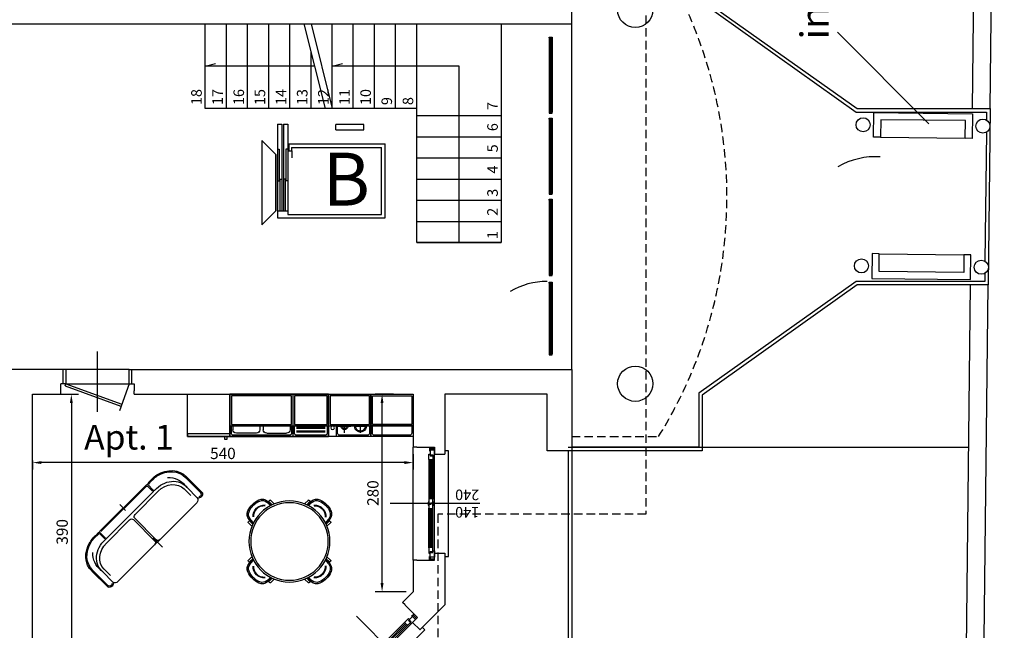
# Model space of a CAD drawing. Units: millimetres. Extents: x 12517 to 41976, y 77052 to 102350.
# Drawn here: x 19919 to 21315, y 93562 to 94427 of the extents above; entities that cross this region are included whole.
import ezdxf
from ezdxf.enums import TextEntityAlignment as Align

# ---------------------------------------------------------------- set-up
doc = ezdxf.new("R2010")
doc.units = ezdxf.units.MM
doc.header["$PDMODE"] = 35
doc.header["$PDSIZE"] = 2.5
doc.linetypes.add('DASHED', pattern=[18, 12, -6])
doc.layers.get('0').update_dxf_attribs({"true_color": 0xffffff})
doc.layers.get('Defpoints').update_dxf_attribs({"true_color": 0x009926})
for name, color, linetype, true_color in [('0_P Box Tipo', 3, 'Continuous', 0x00ff00), ('0_P Tipo Muri', 3, 'Continuous', 0x00ff00), ('0_Perimetro interrato', 5, 'Continuous', 0x0000ff), ('0_Quote', 4, 'Continuous', 0x00ffff), ('0_Quote 100', 4, 'Continuous', 0x00ffff), ('0_Schema', 7, 'Continuous', 0xd6d6d6), ('0_Testi', 4, 'Continuous', 0x00ffff), ('Arredi', 7, 'Continuous', 0x848484), ('CA SCALE', 4, 'Continuous', 0x00ffff), ('CA TRAVI', 3, 'Continuous', 0x00ff00), ('PIANTE', 3, 'Continuous', 0x00ff00)]:
    doc.layers.add(name, color=color, linetype=linetype, true_color=true_color)
doc.styles.add('QCADDimTextStyle', font='txt')
doc.styles.add('textstyle113', font='txt')
doc.styles.add('textstyle116', font='txt')
doc.styles.add('textstyle356', font='txt')
doc.styles.add('textstyle357', font='txt')
doc.styles.add('textstyle399', font='txt')
doc.styles.add('textstyle73', font='txt')
doc.styles.add('textstyle74', font='txt')
doc.styles.add('textstyle75', font='txt')
doc.styles.add('textstyle76', font='txt')
doc.styles.add('textstyle77', font='txt')
doc.styles.add('textstyle78', font='txt')
doc.styles.add('textstyle79', font='txt')
doc.styles.add('textstyle80', font='txt')
doc.styles.add('textstyle81', font='txt')
doc.styles.add('textstyle82', font='txt')
doc.styles.add('textstyle83', font='txt')
doc.styles.add('textstyle84', font='txt')
doc.styles.add('textstyle85', font='txt')
doc.styles.add('textstyle86', font='txt')
doc.styles.add('textstyle87', font='txt')
doc.styles.add('textstyle88', font='txt')
doc.styles.add('textstyle89', font='txt')
doc.styles.add('textstyle90', font='txt')
doc.dimstyles.new('QCADDimStyle', dxfattribs={"dimtxt": 16, "dimasz": 12.5, "dimexe": 10, "dimexo": 10, "dimgap": 5, "dimtad": 1, "dimtoh": 1, "dimdec": 4, "dimzin": 0, "dimdsep": 46, "dimtxsty": 'QCADDimTextStyle', "dimcen": 0.09, "dimadec": 0, "dimazin": 0, "dimtfac": 1, "dimtdec": 4, "dimtofl": 0, "dimtmove": 0, "dimatfit": 3, "dimfxl": 1, "dimtolj": 1, "dimtzin": 0, "dimarcsym": 0})

# ---------------------------------------------------------------- blocks, each defined once
blk = doc.blocks.new('FIN_100')
at = {"color": 4, "true_color": 0x00ffff}
for p, q in [((0, 89.48), (0, -37.5)), ((-42, 20.8), (-6.75, 20.8)), ((-42, 19.2), (-6.75, 19.2)), ((42, 20.8), (6.75, 20.8)), ((42, 19.2), (6.75, 19.2))]:
    blk.add_line(p, q, dxfattribs=at)
at = {"color": 5, "true_color": 0x0000ff}
for p, q in [((50, 25), (-50, 25)), ((-42.5, 23), (-6.25, 23)), ((-42.5, 17), (-6.25, 17)), ((42.5, 23), (6.25, 23)), ((42.5, 17), (6.25, 17))]:
    blk.add_line(p, q, dxfattribs=at)
at = {"color": 4, "true_color": 0x00ffff}
for points in [[(55, 40), (55, 45), (-55, 45), (-55, 40)], [(-60, 19), (-58, 19), (-58, 25)], [(-60, 18), (-55, 18), (-55, 19), (-60, 19)], [(-48, 19), (-48, 23), (-42.5, 23), (-42, 20.8), (-42, 19.2), (-42.5, 17), (-50, 17), (-50, 19), (-48, 19)], [(-2.25, 17), (-2.25, 16), (2.25, 16), (2.25, 17), (0.25, 17), (0.25, 20), (-1.25, 20), (-1.25, 23), (-6.25, 23), (-6.75, 20.8), (-6.75, 19.2), (-6.25, 17), (0.25, 17)], [(2.25, 23), (2.25, 24), (-2.25, 24), (-2.25, 23), (-0.25, 23), (-0.25, 20), (1.25, 20), (1.25, 17), (6.25, 17), (6.75, 19.2), (6.75, 20.8), (6.25, 23), (-0.25, 23)], [(48, 19), (48, 23), (42.5, 23), (42, 20.8), (42, 19.2), (42.5, 17), (50, 17), (50, 19), (48, 19)], [(60, 18), (55, 18), (55, 19), (60, 19)], [(60, 19), (58, 19), (58, 25)]]:
    blk.add_lwpolyline(points, dxfattribs=at)
for points in [[(-60, 0), (-60, 25), (-50, 25), (-50, 40)], [(60, 0), (60, 25), (50, 25), (50, 40)]]:
    blk.add_lwpolyline(points)
for points in [[(-49, 19), (-49, 23), (-47, 23), (-47, 25), (-56, 25), (-56, 19)], [(49, 19), (49, 23), (47, 23), (47, 25), (56, 25), (56, 19)]]:
    blk.add_lwpolyline(points, close=True, dxfattribs=at)
blk = doc.blocks.new('FIN_140')
at = {"color": 4, "true_color": 0x00ffff}
for p, q in [((0, 89.48), (0, -37.5)), ((-62, 20.8), (-6.75, 20.8)), ((-62, 19.2), (-6.75, 19.2)), ((62, 20.8), (6.75, 20.8)), ((62, 19.2), (6.75, 19.2))]:
    blk.add_line(p, q, dxfattribs=at)
at = {"color": 5, "true_color": 0x0000ff}
for p, q in [((70, 25), (-70, 25)), ((-62.5, 23), (-6.25, 23)), ((-62.5, 17), (-6.25, 17)), ((62.5, 23), (6.25, 23)), ((62.5, 17), (6.25, 17))]:
    blk.add_line(p, q, dxfattribs=at)
at = {"color": 4, "true_color": 0x00ffff}
for points in [[(75, 40), (75, 45), (-75, 45), (-75, 40)], [(-80, 19), (-78, 19), (-78, 25)], [(-80, 18), (-75, 18), (-75, 19), (-80, 19)], [(-68, 19), (-68, 23), (-62.5, 23), (-62, 20.8), (-62, 19.2), (-62.5, 17), (-70, 17), (-70, 19), (-68, 19)], [(-2.25, 17), (-2.25, 16), (2.25, 16), (2.25, 17), (0.25, 17), (0.25, 20), (-1.25, 20), (-1.25, 23), (-6.25, 23), (-6.75, 20.8), (-6.75, 19.2), (-6.25, 17), (0.25, 17)], [(2.25, 23), (2.25, 24), (-2.25, 24), (-2.25, 23), (-0.25, 23), (-0.25, 20), (1.25, 20), (1.25, 17), (6.25, 17), (6.75, 19.2), (6.75, 20.8), (6.25, 23), (-0.25, 23)], [(68, 19), (68, 23), (62.5, 23), (62, 20.8), (62, 19.2), (62.5, 17), (70, 17), (70, 19), (68, 19)], [(80, 18), (75, 18), (75, 19), (80, 19)], [(80, 19), (78, 19), (78, 25)]]:
    blk.add_lwpolyline(points, dxfattribs=at)
for points in [[(-80, 0), (-80, 25), (-70, 25), (-70, 40)], [(80, 0), (80, 25), (70, 25), (70, 40)]]:
    blk.add_lwpolyline(points)
for points in [[(-69, 19), (-69, 23), (-67, 23), (-67, 25), (-76, 25), (-76, 19)], [(69, 19), (69, 23), (67, 23), (67, 25), (76, 25), (76, 19)]]:
    blk.add_lwpolyline(points, close=True, dxfattribs=at)
blk = doc.blocks.new('PORTINGR')
at = {"color": 4, "true_color": 0x00ffff}
for p, q in [((0, 60), (0, -25.9)), ((45, 20), (31.1, 58.2)), ((-46, 22.8), (33.4, 51.7)), ((-45, 20), (34.5, 48.9)), ((-49, 0), (-49, 20)), ((-46, 22.8), (-45, 20)), ((-45, 20), (45, 20)), ((49, 20), (49, 0)), ((45, 0), (-45, 0))]:
    blk.add_line(p, q, dxfattribs=at)
at = {"color": 2, "true_color": 0xffff00}
for p, q in [((-52, 30), (-52, 20)), ((52, 20), (52, 30)), ((-45, 20), (-52, 20)), ((-45, 0), (-45, 20)), ((45, 20), (52, 20)), ((45, 20), (45, 0))]:
    blk.add_line(p, q, dxfattribs=at)
blk = doc.blocks.new('A$C2F1652D2')
at = {"color": 5, "true_color": 0x0000ff}
for p, q in [((22.5, 177.8), (22.5, 142.5)), ((22.5, 177.8), (28.5, 177.8)), ((28.5, 177.8), (28.5, 100)), ((31, 177.8), (31, 100)), ((31, 177.8), (37, 177.8)), ((37, 177.8), (37, 142.5)), ((0, 155), (0, 35)), ((20, 135), (20, 55)), ((20, 135), (20, 55)), ((22.5, 97.5), (22.5, 55)), ((37, 97.5), (37, 55))]:
    blk.add_line(p, q, dxfattribs=at)
at = {"color": 4, "true_color": 0x00ffff}
for p, q in [((145, 177.5), (105, 177.5)), ((105, 170), (105, 177.5)), ((105, 170), (145, 170)), ((145, 170), (145, 177.5)), ((0, 155), (20, 135)), ((22.5, 142.5), (22.5, 97.5)), ((22.5, 142.5), (25, 142.5)), ((25, 142.5), (25, 97.5)), ((34.5, 142.5), (34.5, 97.5)), ((37, 142.5), (34.5, 142.5)), ((37, 142.5), (37, 97.5)), ((38.5, 150), (175, 150)), ((38.5, 150), (38.5, 140)), ((38.5, 140), (42.5, 140)), ((42.5, 145), (170, 145)), ((42.5, 145), (42.5, 140)), ((43, 140), (43, 130)), ((170, 50), (170, 145)), ((175, 45), (175, 150)), ((20, 55), (20, 135)), ((26, 100), (26, 55)), ((26, 100), (28.5, 100)), ((28.5, 100), (28.5, 55)), ((31, 100), (31, 55)), ((33.5, 100), (31, 100)), ((33.5, 100), (33.5, 55)), ((22.5, 97.5), (25, 97.5)), ((37, 97.5), (34.5, 97.5)), ((0, 35), (20, 55)), ((22.5, 55), (37, 55)), ((22.5, 55), (22.5, 45)), ((22.5, 45), (175, 45)), ((37, 55), (37, 50)), ((37, 50), (170, 50))]:
    blk.add_line(p, q, dxfattribs=at)
blk = doc.blocks.new('SCALA FT')
at = {"layer": 'CA SCALE'}
for p, q in [((0, 270), (120, 270)), ((0, 240), (120, 240)), ((0, 210), (120, 210)), ((0, 180), (120, 180)), ((0, 150), (80, 150)), ((0, 120), (120, 120)), ((0, 90), (120, 90)), ((0, 60), (120, 60)), ((0, 30), (120, 30)), ((-190, 0), (-190, -120)), ((-160, 0), (-160, -120)), ((-130, 0), (-130, -120)), ((-100, 0), (-100, -120)), ((-70, 0), (-70, -120)), ((-40, 0), (-40, -120)), ((-10, 0), (-10, -120)), ((0, 0), (120, 0))]:
    blk.add_line(p, q, dxfattribs=at)
at = {"layer": 'CA SCALE', "lineweight": -2}
blk.add_lwpolyline([(0, 300), (120, 300), (120, -120), (-190, -120), (-190, 0), (0, 0), (0, 300), (120, 300)], dxfattribs=at)
at = {"layer": 'CA SCALE'}
for points in [[(60, 145), (60, 300), (63.9, 285.5)], [(120, 160), (0, 130)], [(120, 150), (0, 120)], [(-190, -60), (-190, -60), (60, -60), (60, 120), (63.9, 105.5)]]:
    blk.add_lwpolyline(points, dxfattribs=at)
at = {"layer": 'CA SCALE', "char_height": 15, "width": 236.551, "attachment_point": 7}
for s, insert, style in [('{\\fCentury Gothic|b0|i0|c0|p34;18}', (5, 305), 'textstyle90'), ('{\\fCentury Gothic|b0|i0|c0|p34;17}', (5, 275), 'textstyle89'), ('{\\fCentury Gothic|b0|i0|c0|p34;16}', (5, 245), 'textstyle88'), ('{\\fCentury Gothic|b0|i0|c0|p34;15}', (5, 215), 'textstyle87'), ('{\\fCentury Gothic|b0|i0|c0|p34;14}', (5, 185), 'textstyle84'), ('{\\fCentury Gothic|b0|i0|c0|p34;13}', (5, 155), 'textstyle83'), ('{\\fCentury Gothic|b0|i0|c0|p34;12}', (5, 125), 'textstyle82'), ('{\\fCentury Gothic|b0|i0|c0|p34;11}', (5, 95), 'textstyle81'), ('{\\fCentury Gothic|b0|i0|c0|p34;10}', (5, 65), 'textstyle80'), ('{\\fCentury Gothic|b0|i0|c0|p34;9}', (5, 35), 'textstyle79'), ('{\\fCentury Gothic|b0|i0|c0|p34;8}', (5, 5), 'textstyle78'), ('{\\fCentury Gothic|b0|i0|c0|p34;1}', (-185, -115), 'textstyle85'), ('{\\fCentury Gothic|b0|i0|c0|p34;2}', (-152, -115), 'textstyle86'), ('\\pxt5;{\\fCentury Gothic|b0|i0|c0|p34;3}', (-125, -115), 'textstyle73'), ('{\\fCentury Gothic|b0|i0|c0|p34;4}', (-92, -115), 'textstyle74'), ('{\\fCentury Gothic|b0|i0|c0|p34;5}', (-62, -115), 'textstyle75'), ('{\\fCentury Gothic|b0|i0|c0|p34;6}', (-32, -115), 'textstyle76'), ('{\\fCentury Gothic|b0|i0|c0|p34;7}', (-2, -115), 'textstyle77')]:
    blk.add_mtext(s, dxfattribs=dict(at, insert=insert, style=style))
blk = doc.blocks.new('A$C2B3E4242')
at = {"linetype": 'ByBlock'}
for p, q in [((-22.4, 60.6), (-22.4, 52.9)), ((-19.4, 54.1), (-19.5, 60.6)), ((-18.8, 58.4), (-19.5, 58.6)), ((-19, 55.9), (-19.4, 56)), ((18.8, 58.4), (19.5, 58.6)), ((19, 55.9), (19.5, 56)), ((19.4, 54.1), (19.5, 60.6)), ((22.4, 60.6), (22.4, 52.9)), ((-60.6, 22.4), (-52.9, 22.4)), ((-54.1, 19.4), (-60.6, 19.5)), ((-58.4, 18.8), (-58.6, 19.5)), ((-55.9, 19), (-56, 19.4)), ((60.6, 22.4), (52.9, 22.4)), ((54.1, 19.4), (60.6, 19.5)), ((55.9, 19), (56, 19.4)), ((58.4, 18.8), (58.6, 19.5)), ((-54.1, -19.4), (-60.6, -19.5)), ((-60.6, -22.4), (-52.9, -22.4)), ((-58.4, -18.8), (-58.6, -19.5)), ((-55.9, -19), (-56, -19.5)), ((60.6, -22.4), (52.9, -22.4)), ((54.1, -19.4), (60.6, -19.5)), ((55.9, -19), (56, -19.5)), ((58.4, -18.8), (58.6, -19.5)), ((-22.4, -60.6), (-22.4, -52.9)), ((-19.4, -54.1), (-19.5, -60.6)), ((19.4, -54.1), (19.5, -60.6)), ((22.4, -60.6), (22.4, -52.9)), ((-18.8, -58.4), (-19.5, -58.6)), ((-19, -55.9), (-19.4, -56)), ((18.8, -58.4), (19.5, -58.6)), ((19, -55.9), (19.5, -56))]:
    blk.add_line(p, q, dxfattribs=at)
for radius in [57.5, 55]:
    blk.add_circle((0, 0), radius)
for centre, radius, start, end in [((-6.6, 61.2), 12, 112.1959, 174.0297), ((-6.8, 61.1), 10, 113.0689, 174.0713), ((0, 45), 29.4, 67.8041, 112.1026), ((0, 45), 27.5, 66.9311, 112.9692), ((6.8, 61.1), 10, 5.9287, 66.9311), ((6.6, 61.2), 12, 5.9703, 67.8041), ((-22, 60.6), 0.4, 115.3846, 179.5937), ((-20.9, 58.4), 2.84, 64.6154, 115.3846), ((-19.9, 60.6), 0.4, 0.4063, 64.6154), ((123.2, 47.6), 142.4, 174.0297, 177.327), ((123.2, 47.6), 140.7, 174.0713, 177.0512), ((-123.2, 47.6), 140.7, 2.948, 5.9287), ((-123.2, 47.6), 142.4, 2.6722, 5.9703), ((19.9, 60.6), 0.4, 115.3846, 179.5937), ((20.9, 58.4), 2.84, 64.6154, 115.3846), ((22, 60.6), 0.4, 0.4063, 64.6154), ((-61.2, 6.6), 12, 95.9703, 157.8041), ((-61.1, 6.8), 10, 95.9287, 156.9311), ((-47.6, -123.2), 142.4, 92.673, 95.9703), ((-47.6, -123.2), 140.7, 92.9488, 95.9287), ((-58.4, 20.9), 2.84, 154.6154, 205.3846), ((-60.6, 22), 0.4, 90.4063, 154.6154), ((-60.6, 19.9), 0.4, 205.3846, 269.5937), ((47.6, -123.2), 142.4, 84.0297, 87.327), ((47.6, -123.2), 140.7, 84.0713, 86.9813), ((60.6, 22), 0.4, 25.3846, 89.5937), ((60.6, 19.9), 0.4, 270.4063, 334.6154), ((58.4, 20.9), 2.84, 334.6154, 25.3846), ((61.1, 6.8), 10, 23.0689, 84.0713), ((61.2, 6.6), 12, 22.1959, 84.0297), ((-45, 0), 29.4, 157.8974, 202.1959), ((-45, 0), 27.5, 157.0308, 203.0689), ((45, 0), 27.5, 336.9311, 22.9692), ((45, 0), 29.4, 337.8041, 22.1026), ((-61.2, -6.6), 12, 202.1959, 264.0297), ((-61.1, -6.8), 10, 203.0689, 264.0713), ((61.1, -6.8), 10, 275.9287, 336.9311), ((61.2, -6.6), 12, 275.9703, 337.8041), ((-47.6, 123.2), 142.4, 264.0297, 267.3278), ((-47.6, 123.2), 140.7, 264.0713, 267.052), ((-58.4, -20.9), 2.84, 154.6154, 205.3846), ((-60.6, -19.9), 0.4, 90.4063, 154.6154), ((-60.6, -22), 0.4, 205.3846, 269.5937), ((47.6, 123.2), 142.4, 272.6722, 275.9703), ((47.6, 123.2), 140.7, 272.948, 275.9287), ((60.6, -19.9), 0.4, 25.3846, 89.5937), ((60.6, -22), 0.4, 270.4063, 334.6154), ((58.4, -20.9), 2.84, 334.6154, 25.3846), ((123.2, -47.6), 142.4, 182.673, 185.9703), ((123.2, -47.6), 140.7, 182.9488, 185.9287), ((-123.2, -47.6), 140.7, 354.0713, 357.052), ((-123.2, -47.6), 142.4, 354.0297, 357.3278), ((-22, -60.6), 0.4, 180.4063, 244.6154), ((-20.9, -58.4), 2.84, 244.6154, 295.3846), ((-19.9, -60.6), 0.4, 295.3846, 359.5937), ((-6.6, -61.2), 12, 185.9703, 247.8041), ((-6.8, -61.1), 10, 185.9287, 246.9311), ((6.8, -61.1), 10, 293.0689, 354.0713), ((6.6, -61.2), 12, 292.1959, 354.0297), ((19.9, -60.6), 0.4, 180.4063, 244.6154), ((20.9, -58.4), 2.84, 244.6154, 295.3846), ((22, -60.6), 0.4, 295.3846, 359.5937), ((0, -45), 29.4, 247.8974, 292.1959), ((0, -45), 27.5, 247.0308, 293.0689)]:
    blk.add_arc(centre, radius, start, end, dxfattribs=at)
for centre, radius, start, end in [((0.2, 50.4), 16, 41.589, 138.411), ((0.2, 50.4), 15.1, 41.589, 138.411), ((-50.4, -0.2), 16, 131.589, 228.411), ((-50.4, -0.2), 15.1, 131.589, 228.411), ((50.4, -0.2), 15.1, 311.589, 48.411), ((50.4, -0.2), 16, 311.589, 48.411), ((0.2, -50.4), 16, 221.589, 318.411), ((0.2, -50.4), 15.1, 221.589, 318.411)]:
    blk.add_arc(centre, radius, start, end)
blk = doc.blocks.new('A$C63D36BDE')
for p, q in [((0, 0), (0, -11.8)), ((-40, -8), (-40, -19.6)), ((-40, -8), (-40, -19.6)), ((38.9, -6.8), (-38.9, -6.8)), ((-38.5, -9.4), (-38.5, -19.2)), ((38.4, -8.2), (-37.3, -8.2)), ((40, -19.6), (40, -8)), ((41.1, -9.2), (41.1, -19.3)), ((-38.8, -20.7), (38.8, -20.7)), ((-4.5, -25.2), (-43.3, -25.2)), ((-1.1, -71.9), (-1.1, -28.7)), ((1.1, -71.9), (1.1, -28.7)), ((4.5, -25.2), (43.3, -25.2)), ((-77.5, -69.3), (-77.5, -38.9)), ((77.5, -69.3), (77.5, -38.9)), ((-67, -48.9), (-67, -62)), ((67, -48.9), (67, -62)), ((0, -66.9), (0, -85.6))]:
    blk.add_line(p, q)
at = {"linetype": 'ByBlock'}
for p, q in [((-78.9, -71.2), (-78.9, -38.9)), ((-70.4, -50.4), (-70.4, -46.3)), ((70.4, -46.3), (70.4, -50.4)), ((78.9, -38.9), (78.9, -71.2)), ((-70.4, -70.8), (-70.4, -50.4)), ((70.4, -50.4), (70.4, -70.8)), ((65.8, -75.4), (-65.8, -75.4))]:
    blk.add_line(p, q, dxfattribs=at)
for centre, radius, start, end in [((-47.1, -38.1), 31.8, 105.7526, 181.5506), ((-48.6, -43.6), 36.9, 89.4447, 101.1194), ((-40.3, 573.2), 580, 269.2205, 269.9197), ((-41.1, -8), 1.14, 0, 89.9428), ((38.9, -8), 1.14, 0, 89.9428), ((41.1, -8), 1.14, 90.0572, 180), ((40.3, 573.2), 580, 270.0803, 270.7795), ((48.6, -43.6), 36.9, 78.8806, 90.5553), ((47.1, -38.1), 31.8, 358.4494, 74.2474), ((-38.1, -42.4), 32.6, 138.522, 186.8503), ((-43.3, -47.8), 27.2, 85.7038, 185.2993), ((-41.1, -19.6), 1.14, 264.6591, 0), ((41.1, -19.6), 1.14, 180, 275.3409), ((43.3, -47.8), 27.2, 354.7007, 94.2962), ((38.1, -42.4), 32.6, 353.1497, 41.478), ((-74.6, -69.3), 4.63, 204.0412, 335.9588), ((-65.8, -70.8), 4.57, 180, 270), ((65.8, -70.8), 4.57, 270, 0), ((74.6, -69.3), 4.63, 204.0412, 335.9588)]:
    blk.add_arc(centre, radius, start, end, dxfattribs=at)
for centre, radius, start, end in [((-47.1, -38.1), 30.4, 105.8569, 181.5851), ((-48.6, -43.6), 35.5, 89.449, 101.0297), ((-40.3, 573.2), 581.4, 269.2208, 269.9197), ((-38.9, -8), 1.14, 90.0572, 180), ((-37.3, -9.4), 1.14, 90, 180), ((42.1, -9.2), 0.991, 90.1777, 180), ((40.3, 573.2), 581.4, 270.1777, 270.7792), ((48.6, -43.6), 35.5, 78.9703, 90.551), ((47.1, -38.1), 30.4, 358.4149, 74.1431), ((-38.9, -19.6), 1.14, 180, 275.3409), ((38.9, -19.6), 1.14, 264.6591, 0), ((-43.3, -48.9), 23.7, 90, 180), ((-4.5, -28.7), 3.46, 0, 90), ((4.5, -28.7), 3.46, 90, 180), ((43.3, -48.9), 23.7, 0, 90), ((-74.6, -69.3), 2.86, 180, 314.6919), ((74.6, -69.3), 2.86, 225.3081, 0), ((-4.5, -71.9), 3.46, 270, 0), ((4.5, -71.9), 3.46, 180, 270)]:
    blk.add_arc(centre, radius, start, end)
blk = doc.blocks.new('A$C6D8474F4')
for p, q in [((0, 0), (-60, 0)), ((0, -60), (0, 0)), ((-260, 0), (-260, -60)), ((-200, 0), (-260, 0)), ((-200, -60), (-200, 0)), ((-200, 0), (-60, 0)), ((-200, -60), (-200, 0)), ((-200, 0), (-200, -60)), ((-149.5, -60), (-149.5, 0)), ((-149.5, -60), (-149.5, 0)), ((-60, -60), (-60, 0)), ((-60, -60), (-60, 0)), ((-60, 0), (-60, -60)), ((-60, 0), (-60, -60)), ((-60, -60), (-60, 0)), ((-200, -44.9), (-260, -44.9)), ((-254.1, -45.4), (-236.1, -45.4)), ((-245.1, -54.4), (-245.1, -44.9)), ((-231.5, -45.4), (-213.5, -45.4)), ((-222.5, -54.4), (-222.5, -44.9)), ((-210.8, -44.9), (-210.8, -59.9)), ((-60, -44.9), (-200, -44.9)), ((-195, -47), (-154.5, -47)), ((-195, -48.5), (-154.5, -48.5)), ((-195, -52.1), (-154.5, -52.1)), ((-195, -53.6), (-154.5, -53.6)), ((-145.4, -44.9), (-145.4, -50.2)), ((-145.4, -45.2), (-145.4, -44.9)), ((-112.1, -55.2), (-140.4, -55.2)), ((-107.1, -44.9), (-107.1, -50.2)), ((-107.1, -44.9), (-107.1, -45.2)), ((-102.5, -44.9), (-102.5, -50.2)), ((-102.5, -44.9), (-102.5, -45.2)), ((-97.5, -55.2), (-69.1, -55.2)), ((-64.1, -44.9), (-64.1, -50.2)), ((-64.1, -45.2), (-64.1, -44.9)), ((-260, -60), (-200, -60)), ((-200, -60), (-200, -56.2)), ((-60, -60), (-200, -60)), ((-200, -60), (-60, -60)), ((-60, -56.2), (-60, -60)), ((-60, -56.2), (0, -56.2)), ((-60, -60), (0, -60)), ((0, -60), (-60, -60)), ((0, -56.2), (0, -60))]:
    blk.add_line(p, q)
for points in [[(-258, -42.9), (-258, -2), (-202, -2), (-202, -42.9)], [(-198, -2), (-151.5, -2), (-151.5, -42.9), (-198, -42.9)], [(-147.5, -2), (-62, -2), (-62, -42.9), (-147.5, -42.9)], [(-56.2, -63.8), (-56.2, -60), (-52.5, -60), (-52.5, -63.8)]]:
    blk.add_lwpolyline(points, close=True)
for points in [[(-258, -44.9), (-258, -55, 0.414214), (-255, -58), (-215.8, -58, 0.414214), (-212.8, -55), (-212.8, -44.9)], [(-198, -44.9), (-198, -55, 0.414214), (-195, -58), (-154.5, -58, 0.414214), (-151.5, -55), (-151.5, -44.9)], [(-147.5, -44.9), (-147.5, -55, 0.414214), (-144.5, -58), (-65, -58, 0.414214), (-62, -55), (-62, -44.9)]]:
    blk.add_lwpolyline(points, format="xyb")
blk.add_circle((-205.6, -47.5), 2.61)
for centre, radius, start, end in [((-245.1, -45.4), 8.26, 176.5364, 3.4636), ((-245.1, -45.4), 6.76, 176.5364, 3.4636), ((-222.5, -45.4), 4.66, 173.8498, 6.1502), ((-222.5, -45.4), 3.16, 173.8498, 6.1502), ((-140.4, -50.2), 5, 180, 270), ((-112.1, -50.2), 5, 270, 0), ((-97.5, -50.2), 5, 180, 270), ((-69.1, -50.2), 5, 270, 0)]:
    blk.add_arc(centre, radius, start, end)
blk = doc.blocks.new('A$C3BF8685F')
for points in [[(-30, 0), (-30, 60), (30, 60), (30, 0)], [(-30, 0), (-30, 44.9), (30, 44.9), (30, 0)], [(-28, 2), (-28, 42.9), (28, 42.9), (28, 2)]]:
    blk.add_lwpolyline(points, close=True)
blk.add_lwpolyline([(-28, 44.9), (-28, 55, -0.414214), (-25, 58), (25, 58, -0.414214), (28, 55), (28, 44.9)], format="xyb", close=True)
blk = doc.blocks.new('*D821')
at = {"layer": '0_Quote 100', "color": 0}
for p, q in [((20476.9, 93811.1), (20476.9, 93789.3)), ((19936.9, 93802.5), (19936.9, 93789.3)), ((20464.4, 93799.3), (19949.4, 93799.3))]:
    blk.add_line(p, q, dxfattribs=at)
for points in [[(19949.4, 93801.4), (19949.4, 93797.3), (19936.9, 93799.3)], [(20464.4, 93797.3), (20464.4, 93801.4), (20476.9, 93799.3)]]:
    blk.add_solid(points, dxfattribs=at)
at = {"layer": 'Defpoints', "color": 0}
for p in [(19936.9, 93812.5), (20476.9, 93821.1), (19936.9, 93799.3)]:
    blk.add_point(p, dxfattribs=at)
at = {"layer": '0_Quote 100', "color": 0, "lineweight": -2, "insert": (20206.9, 93812.3), "char_height": 16, "attachment_point": 5, "style": 'QCADDimTextStyle'}
blk.add_mtext('\\A1;540', dxfattribs=at)
blk = doc.blocks.new('*D822')
at = {"layer": '0_Quote 100', "color": 0}
for p, q in [((20449.1, 93896.1), (20422.7, 93896.1)), ((20432.7, 93628.6), (20432.7, 93883.6)), ((20466.9, 93616.1), (20422.7, 93616.1))]:
    blk.add_line(p, q, dxfattribs=at)
for points in [[(20434.8, 93883.6), (20430.6, 93883.6), (20432.7, 93896.1)], [(20430.6, 93628.6), (20434.8, 93628.6), (20432.7, 93616.1)]]:
    blk.add_solid(points, dxfattribs=at)
at = {"layer": 'Defpoints', "color": 0}
for p in [(20432.7, 93896.1), (20459.1, 93896.1), (20476.9, 93616.1)]:
    blk.add_point(p, dxfattribs=at)
at = {"layer": '0_Quote 100', "color": 0, "lineweight": -2, "insert": (20419.7, 93756.1), "char_height": 16, "attachment_point": 5, "rotation": 90, "style": 'QCADDimTextStyle'}
blk.add_mtext('\\A1;280', dxfattribs=at)
blk = doc.blocks.new('*D823')
at = {"layer": '0_Quote 100', "color": 0}
for p, q in [((19946.9, 93896.1), (20001.9, 93896.1)), ((19991.9, 93883.6), (19991.9, 93518.6)), ((19980.4, 93506.1), (20001.9, 93506.1))]:
    blk.add_line(p, q, dxfattribs=at)
for points in [[(19994, 93883.6), (19989.8, 93883.6), (19991.9, 93896.1)], [(19989.8, 93518.6), (19994, 93518.6), (19991.9, 93506.1)]]:
    blk.add_solid(points, dxfattribs=at)
at = {"layer": 'Defpoints', "color": 0}
for p in [(19936.9, 93896.1), (19970.4, 93506.1), (19991.9, 93506.1)]:
    blk.add_point(p, dxfattribs=at)
at = {"layer": '0_Quote 100', "color": 0, "lineweight": -2, "insert": (19978.9, 93701.1), "char_height": 16, "attachment_point": 5, "rotation": 90, "style": 'QCADDimTextStyle'}
blk.add_mtext('\\A1;390', dxfattribs=at)

msp = doc.modelspace()

# ---------------------------------------------------------------- linework, layer by layer
at = {"color": 5, "lineweight": -2, "true_color": 0x0000ff}
for centre, radius, start, end in [((21133.3, 94122.9), 110, 86.7511, 119.3564), ((20666.9, 93951.1), 105, 90, 120)]:
    msp.add_arc(centre, radius, start, end, dxfattribs=at)
at = {"layer": '0_P Tipo Muri', "lineweight": -2}
for p, q in [((20701.9, 94421.1), (20701.9, 94536.1)), ((19854.3, 94421.1), (20701.9, 94421.1)), ((19976.9, 93896.1), (19976.9, 93901.1)), ((20080.9, 93896.1), (20080.9, 93901.1))]:
    msp.add_line(p, q, dxfattribs=at)
for points in [[(21295.4, 94301.1), (21315.4, 96089.1), (14981.9, 96137.6), (14981.9, 95998.6), (18192.3, 95998.6), (18406.9, 95784), (18406.9, 95488.6), (15331.9, 95488.6), (15331.9, 94946.1), (15156.9, 94946.1), (15156.9, 95343.6), (14826.9, 95343.6), (14826.9, 95513.6), (14839.4, 95513.6), (14839.4, 95356.1), (14971.9, 95356.1), (14971.9, 95363.6), (15181.9, 95363.6), (15181.9, 94971.1), (15306.9, 94971.1), (15306.9, 95488.6), (14956.9, 95488.6), (14956.9, 95513.6)], [(21270.4, 94301.1), (21290.4, 96089.2)], [(19852.4, 94421.1), (20701.9, 94421.1), (20701.9, 94536.1), (20666.9, 94536.1), (20666.9, 94456.1), (20521.9, 94456.1), (20521.9, 94541.1)], [(18534.4, 92978.6), (18534.4, 92413.6), (20895.8, 92413.6), (21278.4, 92795.4), (21292.6, 94051.1)], [(18559.4, 92978.6), (18559.4, 92438.6), (20885.4, 92438.6), (21253.6, 92805.9), (21267.6, 94051.1)], [(20073.9, 93931.1), (20126.9, 93931.1)], [(20074.1, 93931.1), (20701.9, 93931.1), (20701.9, 93816.1), (20666.9, 93816.1), (20666.9, 93896.1), (20521.9, 93896.1)], [(20066.9, 92953.6), (19936.9, 92953.6), (19936.9, 93896.1), (19976.9, 93896.1)], [(20080.9, 93896.1), (20476.9, 93896.1)], [(20476.9, 93896.1), (20476.9, 93821.1)], [(20521.9, 93896.1), (20521.9, 93811.1)], [(20481.9, 93821.1), (20476.9, 93821.1)], [(20476.9, 93661.1), (20476.9, 93616.1), (20461.8, 93601)], [(20481.9, 93661.1), (20476.9, 93661.1)], [(20521.9, 93671.1), (20521.9, 93597.5), (20486.5, 93562.1)], [(20465.3, 93597.5), (20461.8, 93601)]]:
    msp.add_lwpolyline(points, dxfattribs=at)
at = {"layer": '0_P Tipo Muri', "color": 4, "lineweight": -2, "true_color": 0x00ffff}
for points in [[(20701.9, 93816.1), (20701.9, 93228.6), (20511.9, 93228.6), (20511.9, 92808.6), (19396.9, 92808.6), (19296.9, 92808.6), (19296.9, 93228.6), (19111.9, 93228.6), (19111.9, 95123.6), (19296.9, 95123.6), (19296.9, 95543.6), (19396.9, 95543.6), (20511.9, 95543.6), (20511.9, 95123.6), (20701.9, 95123.6), (20701.9, 94536.1)], [(20701.9, 94536.1), (20886.9, 94536.1), (20886.9, 94457.2), (21106.9, 94301.1), (21295.4, 94301.1), (21292.6, 94051.1), (21106.9, 94051.1), (20886.9, 93895), (20886.9, 93816.1), (20701.9, 93816.1)], [(20701.9, 93931.1), (20701.9, 94421.1)], [(20669.9, 94401.3), (20669.9, 94295.9)], [(20673.9, 94401.3), (20673.9, 94295.9)], [(20669.9, 94286.3), (20669.9, 94180.9)], [(20673.9, 94286.3), (20673.9, 94180.9)], [(21139.9, 94260.4), (21259.9, 94259)], [(20669.9, 94171.3), (20669.9, 94065.9)], [(20673.9, 94171.3), (20673.9, 94065.9)], [(21138, 94095.4), (21258, 94094)], [(20669.9, 94053.8), (20669.9, 93953.4)], [(20673.9, 94053.8), (20673.9, 93953.4)], [(20476.9, 93661.1), (20476.9, 93821.1)], [(20696.9, 93821.1), (21265.2, 93821.1)]]:
    msp.add_lwpolyline(points, dxfattribs=at)
at = {"layer": '0_P Tipo Muri', "color": 5, "lineweight": -2, "true_color": 0x0000ff}
for points in [[(20701.9, 94531.1), (20881.9, 94531.1), (20881.9, 94454.7), (21105.3, 94296.1), (21290.3, 94296.1), (21290.2, 94284.8)], [(20671.4, 94401.3), (20671.4, 94295.9)], [(20672.4, 94401.3), (20672.4, 94295.9)], [(20671.4, 94286.3), (20671.4, 94180.9)], [(20672.4, 94286.3), (20672.4, 94180.9)], [(21290, 94267.5), (21287.9, 94084.8)], [(20671.4, 94171.3), (20671.4, 94065.9)], [(20672.4, 94171.3), (20672.4, 94065.9)], [(21287.7, 94067.5), (21287.6, 94056.1), (21105.3, 94056.1), (20881.9, 93897.6), (20881.9, 93821.1), (20701.9, 93821.1)], [(20671.4, 94053.8), (20671.4, 93953.4)], [(20672.4, 94053.8), (20672.4, 93953.4)], [(20696.9, 93816.1), (20696.9, 93233.6), (20506.9, 93233.6), (20506.9, 92813.6), (19919.4, 92813.6)]]:
    msp.add_lwpolyline(points, dxfattribs=at)
at = {"layer": '0_P Tipo Muri', "color": 4, "lineweight": -2, "true_color": 0x00ffff}
for points in [[(20669.9, 94401.3), (20669.9, 94402.5), (20673.9, 94402.5), (20673.9, 94401.3)], [(20669.9, 94295.9), (20669.9, 94294.7), (20673.9, 94294.7), (20673.9, 94295.9)], [(20669.9, 94286.3), (20669.9, 94287.5), (20673.9, 94287.5), (20673.9, 94286.3)], [(20669.9, 94180.9), (20669.9, 94179.7), (20673.9, 94179.7), (20673.9, 94180.9)], [(20669.9, 94171.3), (20669.9, 94172.5), (20673.9, 94172.5), (20673.9, 94171.3)], [(20669.9, 94065.9), (20669.9, 94064.7), (20673.9, 94064.7), (20673.9, 94065.9)], [(20669.9, 94053.8), (20669.9, 94055), (20673.9, 94055), (20673.9, 94053.8)], [(20669.9, 93953.4), (20669.9, 93952.2), (20673.9, 93952.2), (20673.9, 93953.4)]]:
    msp.add_lwpolyline(points, close=True, dxfattribs=at)
at = {"layer": '0_P Tipo Muri', "lineweight": -2}
for points in [[(21129.9, 94260.5), (21130.3, 94295.5), (21270.3, 94293.9), (21269.9, 94258.9), (21259.9, 94259), (21260.2, 94284), (21140.2, 94285.3), (21139.9, 94260.4), (21129.9, 94260.5)], [(21128, 94095.5), (21127.6, 94060.5), (21267.6, 94058.9), (21268, 94093.9), (21258, 94094), (21257.8, 94069), (21137.8, 94070.4), (21138, 94095.4), (21128, 94095.5)]]:
    msp.add_lwpolyline(points, close=True, dxfattribs=at)
at = {"layer": '0_P Tipo Muri'}
for centre in [(20791.9, 94441.1), (20791.9, 93911.1)]:
    msp.add_circle(centre, 25, dxfattribs=at)
at = {"layer": '0_P Tipo Muri', "lineweight": -2}
for centre in [(21115.1, 94278.1), (21285.1, 94276.2), (21112.8, 94078.1), (21282.8, 94076.2)]:
    msp.add_circle(centre, 10, dxfattribs=at)
at = {"layer": '0_Perimetro interrato', "color": 4, "linetype": 'DASHED', "lineweight": -2, "true_color": 0x00ffff}
msp.add_lwpolyline([(15156.9, 95513.6), (19296.9, 95513.6), (19296.9, 95433.6), (20401.9, 95433.6), (20401.9, 95113.6), (20511.9, 95113.6), (20511.9, 94451.1), (20806.9, 94451.1), (20806.9, 93726.1), (20511.9, 93726.1), (20511.9, 93238.6), (20401.9, 93238.6), (20401.9, 92918.6), (19296.9, 92918.6), (19296.9, 92828.6), (18559.4, 92828.6), (18559.4, 92673.6), (18216.9, 92673.6), (18216.9, 92978.6), (17821.9, 92978.6)], dxfattribs=at)
at = {"layer": '0_Schema', "color": 5, "linetype": 'DASHED', "lineweight": -2, "true_color": 0x0000ff}
msp.add_lwpolyline([(20701.9, 93836.1), (20824.9, 93836.1, 0.285443), (20824.9, 94516.1), (20701.9, 94516.1)], format="xyb", dxfattribs=at)
at = {"layer": '0_Testi', "lineweight": -2}
msp.add_lwpolyline([(21208.6, 94279.3), (21078.6, 94409.3), (21078.6, 94409.3)], dxfattribs=at)
at = {"layer": 'PIANTE', "lineweight": -2}
msp.add_line((19983.9, 93931.1), (19891.9, 93931.1), dxfattribs=at)

# ---------------------------------------------------------------- block references
at = {"xscale": -1, "rotation": 180}
msp.add_blockref('PORTINGR', (20028.9, 93931.1), dxfattribs=at)
at = {"layer": '0_P Box Tipo', "lineweight": -2}
msp.add_blockref('A$C2F1652D2', (20261.9, 94101.1), dxfattribs=at)
at = {"layer": '0_P Tipo Muri', "lineweight": -2, "rotation": 269.9999999999999}
msp.add_blockref('FIN_140', (20481.9, 93741.1), dxfattribs=at)
at = {"layer": '0_P Tipo Muri', "rotation": 225}
msp.add_blockref('FIN_100', (20422.9, 93555), dxfattribs=at)
at = {"layer": 'Arredi', "xscale": -1}
msp.add_blockref('A$C6D8474F4', (20156.9, 93896.1), dxfattribs=at)
at = {"layer": 'Arredi', "rotation": 180}
msp.add_blockref('A$C3BF8685F', (20446.9, 93896.1), dxfattribs=at)
at = {"layer": 'Arredi'}
for name, p, xscale, rotation in [('A$C63D36BDE', (20060.6, 93739.8), -1.200000000011642, 44.99999999999992), ('A$C2B3E4242', (20301.3, 93687.5), -1, 134.9999999994104)]:
    msp.add_blockref(name, p, dxfattribs=dict(at, xscale=xscale, rotation=rotation))
at = {"layer": 'CA TRAVI', "lineweight": -2, "rotation": 89.99999999999997}
msp.add_blockref('SCALA FT', (20481.9, 94301.1), dxfattribs=at)

# ---------------------------------------------------------------- texts
at = {"layer": '0_Quote', "color": 4, "true_color": 0x00ffff}
for s, style, p in [('240', 'textstyle357', (20536.4, 93761.1)), ('140', 'textstyle356', (20536.4, 93736.4))]:
    msp.add_text(s, height=15, rotation=180, dxfattribs=dict(at, style=style)).set_placement(p, align=Align.RIGHT)
at = {"layer": '0_Testi', "insert": (21046.5, 94399), "char_height": 40, "width": 952.333, "attachment_point": 4, "rotation": 90, "style": 'textstyle116'}
msp.add_mtext('{\\fCentury Gothic|b0|i0|c0|p34;\\C4;ingresso pedonale}', dxfattribs=at)
at = {"layer": '0_Testi', "insert": (20381.9, 94201.1), "char_height": 75, "width": 160, "attachment_point": 5, "style": 'textstyle113'}
msp.add_mtext('\\pxqc;{\\C10;B}', dxfattribs=at)
at = {"layer": '0_Testi', "color": 4, "lineweight": -2, "true_color": 0x00ffff, "insert": (20010.1, 93852.8), "char_height": 35, "width": 236.551, "attachment_point": 1, "style": 'textstyle399'}
msp.add_mtext('{\\fCentury Gothic|b0|i0|c0|p34;Apt. 1}', dxfattribs=at)

# ---------------------------------------------------------------- dimensions: what is measured, and where the dimension line sits
at = {"layer": '0_Quote 100', "lineweight": -2}
for base, p1, p2, picture, middle in [((19991.9, 93506.1), (19936.9, 93896.1), (19970.4, 93506.1), '*D823', (19978.9, 93701.1)), ((20432.7, 93896.1), (20476.9, 93616.1), (20459.1, 93896.1), '*D822', (20419.7, 93756.1))]:
    dim = msp.add_linear_dim(base=base, p1=p1, p2=p2, angle=90, dimstyle='QCADDimStyle', override={"dimtxt": 16, "dimasz": 12.5, "dimexe": 10, "dimexo": 10, "dimgap": 5, "dimtad": 1, "dimdec": 0, "dimrnd": 5, "dimcen": 5, "dimclrd": 0, "dimclre": 0, "dimclrt": 0, "dimtdec": 0, "dimtmove": 2, "dimlwd": 65535, "dimlwe": 65535}, dxfattribs=at)
    dim.commit()
    dim.dimension.update_dxf_attribs({"geometry": picture, "text_midpoint": middle})
dim = msp.add_linear_dim(base=(19936.9, 93799.3), p1=(20476.9, 93821.1), p2=(19936.9, 93812.5), dimstyle='QCADDimStyle', override={"dimtxt": 16, "dimasz": 12.5, "dimexe": 10, "dimexo": 10, "dimgap": 5, "dimtad": 1, "dimdec": 0, "dimrnd": 5, "dimcen": 5, "dimclrd": 0, "dimclre": 0, "dimclrt": 0, "dimtdec": 0, "dimtmove": 2, "dimlwd": 65535, "dimlwe": 65535}, dxfattribs=at)
dim.commit()
dim.dimension.update_dxf_attribs({"geometry": '*D821', "text_midpoint": (20206.9, 93812.3)})

doc.saveas('drawing.dxf')
